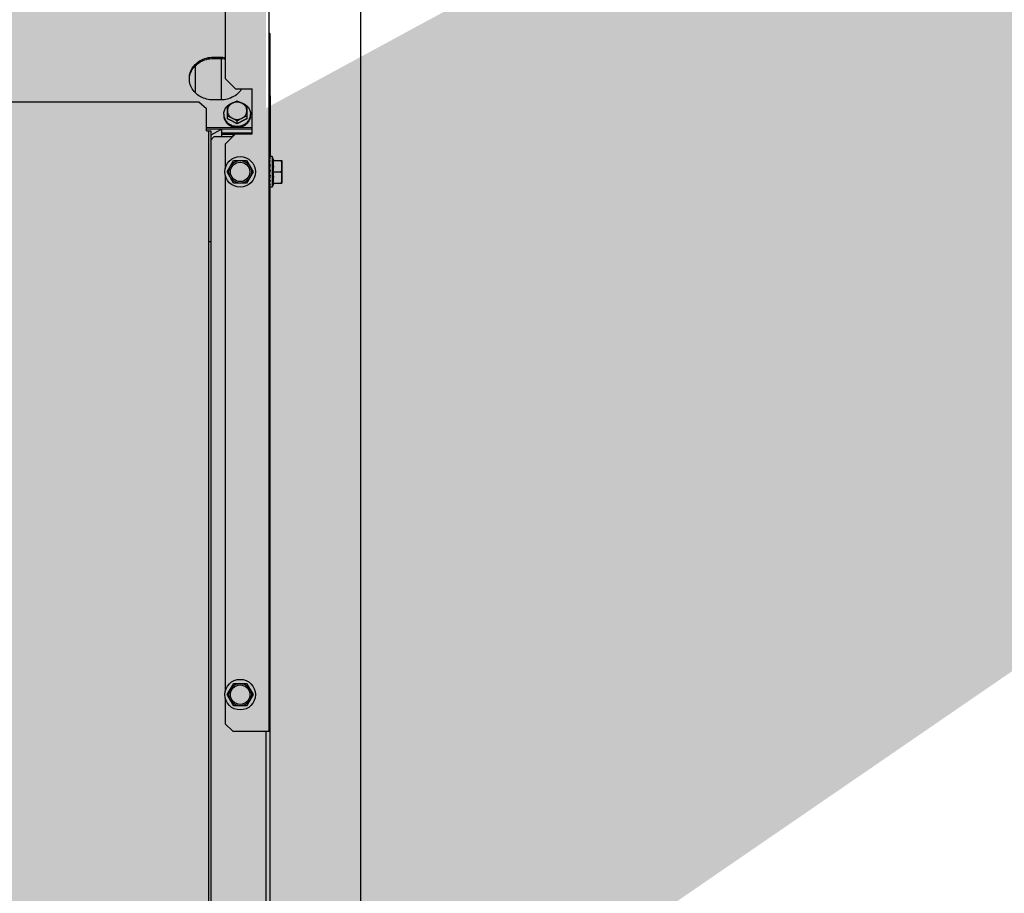
# Model space of a CAD drawing. Units: millimetres. Extents: x 3003 to 3489, y 1208 to 1442.
# Drawn here: x 3088 to 3088, y 1340 to 1340 of the extents above; entities that cross this region are included whole.
import ezdxf

# ---------------------------------------------------------------- set-up
doc = ezdxf.new("R2010")
doc.units = ezdxf.units.MM
doc.layers.add('AC-TUB', color=4, linetype='Continuous')
doc.layers.add('EQP', color=31, linetype='Continuous')
doc.layers.add('ARQ-GRADIL', color=32, linetype='Continuous', lineweight=15)

msp = doc.modelspace()

# ---------------------------------------------------------------- hatches: boundary and pattern name
at = {"layer": 'ARQ-GRADIL'}
h = msp.add_hatch(color=253, dxfattribs=at)
h.dxf.hatch_style = 1
h.paths.add_polyline_path([(3092.21402, 1334.90751), (3092.21402, 1335.02751), (3092.19402, 1335.02751), (3092.19402, 1335.05751), (3078.43727, 1335.05751), (3078.43727, 1343.02645), (3093.13727, 1343.02645), (3093.13398, 1334.90751), (3093.28727, 1334.90751), (3093.28727, 1343.17645), (3078.28727, 1343.17645), (3078.28727, 1334.90751)])
edge = h.paths.add_edge_path()
edge.add_line((3078.28727, 1343.17645), (3090.03276, 1343.17645))
edge.add_line((3093.28727, 1343.17645), (3078.28727, 1343.17645))
edge.add_line((3078.28727, 1335.10135), (3078.28727, 1343.17645))
edge.add_line((3078.43727, 1343.02645), (3078.43727, 1335.05751))
edge.add_line((3093.13727, 1343.02645), (3078.43727, 1343.02645))
edge.add_line((3078.28727, 1343.17645), (3078.28727, 1332.87645))
h = msp.add_hatch(color=253, dxfattribs=at)
h.dxf.hatch_style = 1
h.paths.add_polyline_path([(3087.83286, 1336.65386), (3087.83636, 1336.65736), (3087.83113, 1341.4263), (3085.60313, 1341.42615), (3085.60163, 1341.42347), (3085.60036, 1336.65721), (3085.60386, 1336.65371)])

# ---------------------------------------------------------------- linework, layer by layer
at = {"layer": 'AC-TUB', "color": 2}
for p, q in [((3087.83473, 1339.73362), (3087.83467, 1340.73362)), ((3087.8052, 1340.29662), (3087.80521, 1340.17062)), ((3087.8347, 1340.19962), (3087.8352, 1340.19962)), ((3087.8352, 1340.20006), (3087.83521, 1340.11835)), ((3087.7972, 1340.18491), (3087.8022, 1340.18491)), ((3087.7972, 1340.18402), (3087.8022, 1340.18402)), ((3087.80271, 1340.15627), (3087.8027, 1340.18402)), ((3087.7852, 1340.17914), (3087.78521, 1340.16114)), ((3087.80521, 1340.17062), (3087.81221, 1340.16362)), ((3087.81221, 1340.16362), (3087.82321, 1340.16362)), ((3087.82321, 1340.13362), (3087.82321, 1340.16362)), ((3085.64671, 1340.15496), (3087.78761, 1340.1551)), ((3087.78761, 1340.1551), (3087.79261, 1340.15062)), ((3087.80221, 1340.15627), (3087.79721, 1340.15627)), ((3087.79261, 1340.13561), (3087.79261, 1340.15062)), ((3087.80671, 1340.14359), (3087.80671, 1340.15225)), ((3087.81971, 1340.15225), (3087.81971, 1340.1436)), ((3087.80421, 1340.14669), (3087.80421, 1340.14596)), ((3087.81321, 1340.14024), (3087.81321, 1340.14217)), ((3087.82221, 1340.14669), (3087.82221, 1340.14596)), ((3087.82321, 1340.13748), (3087.79261, 1340.13748)), ((3087.82321, 1340.13659), (3087.79261, 1340.13658)), ((3087.79261, 1340.13561), (3087.79566, 1340.13561)), ((3087.79411, 1340.13561), (3087.79417, 1339.15125)), ((3087.79566, 1340.13561), (3087.79572, 1339.15125)), ((3087.79572, 1340.13282), (3087.80224, 1340.13658)), ((3087.80271, 1340.13658), (3087.80271, 1340.13147)), ((3087.79771, 1340.13147), (3087.79566, 1340.12942)), ((3087.81006, 1340.13147), (3087.79771, 1340.13147)), ((3087.80271, 1340.13426), (3087.82321, 1340.13426)), ((3087.80271, 1340.13337), (3087.81196, 1340.13337)), ((3087.80521, 1340.12662), (3087.81221, 1340.13362)), ((3087.81221, 1340.13362), (3087.82321, 1340.13362)), ((3087.80521, 1340.12662), (3087.80521, 1340.11025)), ((3087.80655, 1340.10812), (3087.81088, 1340.11562)), ((3087.81088, 1340.11562), (3087.81954, 1340.11562)), ((3087.81954, 1340.11562), (3087.82387, 1340.10812)), ((3087.83477, 1340.11837), (3087.83477, 1340.11784)), ((3087.83477, 1340.11585), (3087.83478, 1340.11482)), ((3087.83671, 1340.11837), (3087.83495, 1340.11837)), ((3087.83671, 1340.11837), (3087.83671, 1340.09787)), ((3087.83766, 1340.11562), (3087.83671, 1340.11837)), ((3087.8373, 1340.11562), (3087.84321, 1340.11562)), ((3087.84321, 1340.11562), (3087.84321, 1340.10062)), ((3087.83477, 1340.11312), (3087.83471, 1340.11312)), ((3087.80521, 1340.10598), (3087.80523, 1339.76025)), ((3087.81088, 1340.10062), (3087.80655, 1340.10812)), ((3087.82387, 1340.10812), (3087.81954, 1340.10062)), ((3087.83477, 1340.10312), (3087.83471, 1340.10312)), ((3087.83478, 1340.10383), (3087.83477, 1340.10324)), ((3087.83477, 1340.10311), (3087.83477, 1340.10284)), ((3087.8348, 1340.10719), (3087.83483, 1340.10731)), ((3087.83507, 1340.10812), (3087.83503, 1340.10788)), ((3087.8373, 1340.10812), (3087.84288, 1340.10812)), ((3087.81954, 1340.10062), (3087.81088, 1340.10062)), ((3087.83477, 1340.10036), (3087.83477, 1340.10015)), ((3087.83477, 1340.09854), (3087.83477, 1340.09843)), ((3087.83477, 1340.09853), (3087.83477, 1340.09787)), ((3087.83671, 1340.09787), (3087.83481, 1340.09787)), ((3087.83527, 1339.17535), (3087.83521, 1340.09787)), ((3087.83766, 1340.10062), (3087.83671, 1340.09787)), ((3087.8373, 1340.10062), (3087.84321, 1340.10062)), ((3087.79411, 1340.0615), (3087.79566, 1340.0615)), ((3087.80657, 1339.75812), (3087.8109, 1339.76562)), ((3087.8109, 1339.76562), (3087.81956, 1339.76562)), ((3087.81956, 1339.76562), (3087.82389, 1339.75812)), ((3087.80523, 1339.75598), (3087.80523, 1339.73862)), ((3087.8109, 1339.75062), (3087.80657, 1339.75812)), ((3087.82389, 1339.75812), (3087.81956, 1339.75062)), ((3087.81956, 1339.75062), (3087.8109, 1339.75062)), ((3087.80523, 1339.73862), (3087.81023, 1339.73362)), ((3087.81023, 1339.73362), (3087.83473, 1339.73362)), ((3087.83275, 1339.53962), (3087.83273, 1339.73362))]:
    msp.add_line(p, q, dxfattribs=at)
for points in [[(3087.83477, 1340.11781), (3087.83478, 1340.11653), (3087.83478, 1340.11615)], [(3087.83477, 1340.11769), (3087.83478, 1340.11642), (3087.83478, 1340.11615)], [(3087.83477, 1340.11608), (3087.83478, 1340.11504), (3087.83479, 1340.11404), (3087.8348, 1340.11355)], [(3087.83477, 1340.11339), (3087.83478, 1340.11271), (3087.83479, 1340.11205), (3087.8348, 1340.11149)], [(3087.83477, 1340.11006), (3087.83478, 1340.10982), (3087.83479, 1340.10957), (3087.8348, 1340.10936)], [(3087.83478, 1340.11482), (3087.83479, 1340.11383), (3087.83479, 1340.11354)], [(3087.8348, 1340.10719), (3087.83479, 1340.10699), (3087.83478, 1340.10676), (3087.83477, 1340.10661)], [(3087.8348, 1340.10301), (3087.83479, 1340.10241), (3087.83478, 1340.10142), (3087.83477, 1340.10045)], [(3087.8348, 1340.10501), (3087.83479, 1340.10447), (3087.83478, 1340.10383)], [(3087.83478, 1340.10033), (3087.83478, 1340.09982), (3087.83477, 1340.09859)]]:
    msp.add_lwpolyline(points, dxfattribs=at)
for centre, radius in [((3087.81521, 1340.10812), 0.01025), ((3087.81521, 1340.10812), 0.0075), ((3087.81521, 1340.10812), 0.0065), ((3087.81523, 1339.75812), 0.01025), ((3087.81523, 1339.75812), 0.0075), ((3087.81523, 1339.75812), 0.0065)]:
    msp.add_circle(centre, radius, dxfattribs=at)
for points, start_tangent, end_tangent in [([(3087.83472, 1340.20123), (3087.83505, 1340.20075), (3087.83519, 1340.20028)], (0.692594, -0.721328), (0.136604, -0.990626)), ([(3087.83519, 1340.20028), (3087.8352, 1340.20006)], (0.136604, -0.990626), (0.000064, -1)), ([(3087.78137, 1340.17263), (3087.78265, 1340.17654), (3087.78511, 1340.17997), (3087.78855, 1340.18263), (3087.7927, 1340.18433), (3087.7972, 1340.18491)], (0.158488, 0.987361), (1, 0.000064)), ([(3087.78137, 1340.17173), (3087.78265, 1340.17564), (3087.78511, 1340.17907), (3087.78855, 1340.18174), (3087.7927, 1340.18344), (3087.7972, 1340.18402)], (0.158488, 0.987361), (1, 0.000064)), ([(3087.8022, 1340.18491), (3087.80523, 1340.18465)], (1, 0.000064), (0.985535, -0.169475)), ([(3087.8022, 1340.18402), (3087.80523, 1340.18376)], (1, 0.000064), (0.985535, -0.169475)), ([(3087.78121, 1340.17059), (3087.78137, 1340.17263)], (-0.000064, 1), (0.158488, 0.987361)), ([(3087.78121, 1340.17014), (3087.78121, 1340.17059)], (-0.034705, 0.999398), (-0.000064, 1)), ([(3087.78137, 1340.16855), (3087.78121, 1340.17014)], (-0.158615, 0.987341), (-0.034705, 0.999398)), ([(3087.78892, 1340.15834), (3087.78856, 1340.15854), (3087.78511, 1340.16121), (3087.78265, 1340.16464), (3087.78137, 1340.16855)], (-0.87937, 0.47614), (-0.158615, 0.987341)), ([(3087.81479, 1340.16175), (3087.8143, 1340.16121), (3087.81086, 1340.15854), (3087.80671, 1340.15685), (3087.80221, 1340.15627)], (-0.659219, -0.751951), (-1, -0.000064)), ([(3087.81614, 1340.16355), (3087.81479, 1340.16175)], (-0.534102, -0.84542), (-0.659219, -0.751951)), ([(3087.79721, 1340.15627), (3087.7927, 1340.15685), (3087.78892, 1340.15834)], (-1, -0.000064), (-0.87937, 0.47614)), ([(3087.81646, 1340.15405), (3087.81569, 1340.15439), (3087.81489, 1340.15463), (3087.81405, 1340.15478), (3087.81321, 1340.15483), (3087.81236, 1340.15478), (3087.81152, 1340.15463), (3087.81072, 1340.15439), (3087.80996, 1340.15405)], (-0.888447, 0.45898), (-0.888388, -0.459094)), ([(3087.81064, 1340.1544), (3087.81125, 1340.1547), (3087.8119, 1340.15501), (3087.81255, 1340.15531), (3087.81321, 1340.15561)], (0.894238, 0.447592), (0.915621, 0.402043)), ([(3087.81321, 1340.15561), (3087.81386, 1340.15531), (3087.81452, 1340.15501), (3087.81516, 1340.1547), (3087.81577, 1340.1544)], (0.915672, -0.401926), (0.894295, -0.447477)), ([(3087.80421, 1340.14669), (3087.80432, 1340.14795), (3087.80465, 1340.14918), (3087.80519, 1340.15035), (3087.80593, 1340.15143), (3087.8067, 1340.15226)], (-0.000064, 1), (0.729605, 0.683869)), ([(3087.8067, 1340.15226), (3087.80684, 1340.15239), (3087.80792, 1340.15321), (3087.80912, 1340.15387), (3087.80991, 1340.15419)], (0.729605, 0.683869), (0.943043, 0.33267)), ([(3087.80996, 1340.15405), (3087.80925, 1340.15363), (3087.80861, 1340.15313), (3087.80805, 1340.15255), (3087.80758, 1340.15192), (3087.8072, 1340.15124), (3087.80693, 1340.15052), (3087.80676, 1340.14977), (3087.80671, 1340.14901)], (-0.888388, -0.459094), (0.000064, -1)), ([(3087.80671, 1340.15225), (3087.80736, 1340.15263), (3087.80802, 1340.153), (3087.80866, 1340.15336), (3087.80931, 1340.15371), (3087.80996, 1340.15405)], (0.85959, 0.510984), (0.888388, 0.459094)), ([(3087.80671, 1340.14901), (3087.80676, 1340.14825), (3087.80693, 1340.14751), (3087.8072, 1340.14679), (3087.80758, 1340.1461), (3087.80805, 1340.14547), (3087.80861, 1340.1449), (3087.80925, 1340.1444), (3087.80996, 1340.14398)], (0.000064, -1), (0.888447, -0.45898)), ([(3087.80991, 1340.15419), (3087.81043, 1340.15435), (3087.81064, 1340.15441)], (0.943043, 0.33267), (0.966321, 0.257341)), ([(3087.80996, 1340.15405), (3087.8106, 1340.15438), (3087.81064, 1340.1544)], (0.888388, 0.459094), (0.894238, 0.447592)), ([(3087.81577, 1340.15441), (3087.81599, 1340.15435), (3087.81651, 1340.15419)], (0.966353, -0.257218), (0.943086, -0.332549)), ([(3087.81577, 1340.1544), (3087.81581, 1340.15438), (3087.81646, 1340.15405)], (0.894295, -0.447477), (0.888447, -0.45898)), ([(3087.81971, 1340.14901), (3087.81965, 1340.14977), (3087.81949, 1340.15052), (3087.81921, 1340.15124), (3087.81884, 1340.15192), (3087.81836, 1340.15256), (3087.8178, 1340.15313), (3087.81716, 1340.15363), (3087.81646, 1340.15405)], (-0.000064, 1), (-0.888447, 0.45898)), ([(3087.81646, 1340.15405), (3087.8171, 1340.15371), (3087.81775, 1340.15336), (3087.8184, 1340.153), (3087.81905, 1340.15263), (3087.81971, 1340.15225)], (0.888447, -0.45898), (0.859656, -0.510874)), ([(3087.81646, 1340.14398), (3087.81716, 1340.1444), (3087.8178, 1340.1449), (3087.81836, 1340.14547), (3087.81884, 1340.14611), (3087.81921, 1340.14679), (3087.81949, 1340.14751), (3087.81965, 1340.14825), (3087.81971, 1340.14901)], (0.888388, 0.459094), (-0.000064, 1)), ([(3087.81651, 1340.15419), (3087.81729, 1340.15387), (3087.8185, 1340.15321), (3087.81957, 1340.15239), (3087.81972, 1340.15226)], (0.943086, -0.332549), (0.729692, -0.683776)), ([(3087.81972, 1340.15226), (3087.82049, 1340.15143), (3087.82123, 1340.15035), (3087.82177, 1340.14918), (3087.8221, 1340.14795), (3087.82221, 1340.14669)], (0.729692, -0.683776), (0.000064, -1)), ([(3087.80421, 1340.14669), (3087.80424, 1340.14596)], (0.000064, -1), (0.101338, -0.994852)), ([(3087.80421, 1340.14596), (3087.80422, 1340.14552), (3087.80425, 1340.14509), (3087.80431, 1340.14465)], (0.000064, -1), (0.161881, -0.98681)), ([(3087.80424, 1340.14596), (3087.80432, 1340.14543), (3087.80465, 1340.1442), (3087.80519, 1340.14304), (3087.80593, 1340.14196), (3087.80684, 1340.141), (3087.80792, 1340.14018), (3087.80912, 1340.13952), (3087.81043, 1340.13903), (3087.8118, 1340.13874), (3087.81316, 1340.13864)], (0.101338, -0.994852), (0.999991, -0.004285)), ([(3087.80431, 1340.14465), (3087.80433, 1340.14457), (3087.80434, 1340.14449)], (0.170945, -0.985281), (0.193374, -0.981125)), ([(3087.80439, 1340.14441), (3087.80437, 1340.14445), (3087.80434, 1340.14449)], (-0.508794, 0.860888), (-0.450333, 0.89286)), ([(3087.80439, 1340.14441), (3087.80462, 1340.14358), (3087.80493, 1340.14278), (3087.80532, 1340.14201)], (0.212184, -0.97723), (0.50004, -0.866002)), ([(3087.80532, 1340.14201), (3087.80537, 1340.14193), (3087.80541, 1340.14186)], (0.523833, -0.851821), (0.542163, -0.840273)), ([(3087.80554, 1340.1418), (3087.80548, 1340.14183), (3087.80541, 1340.14186)], (-0.918489, 0.395446), (-0.902928, 0.429792)), ([(3087.80554, 1340.1418), (3087.80578, 1340.14145), (3087.80604, 1340.1411), (3087.80633, 1340.14076), (3087.80663, 1340.14044), (3087.80695, 1340.14012), (3087.80728, 1340.13983)], (0.542596, -0.839994), (0.761765, -0.647853)), ([(3087.80996, 1340.14398), (3087.80931, 1340.1443), (3087.80866, 1340.14462), (3087.80802, 1340.14493), (3087.80736, 1340.14524), (3087.80671, 1340.14553)], (-0.888447, 0.45898), (-0.915672, 0.401926)), ([(3087.81321, 1340.14024), (3087.81264, 1340.14058), (3087.81211, 1340.14089), (3087.81158, 1340.14119), (3087.81107, 1340.14147), (3087.81057, 1340.14175), (3087.81006, 1340.14201), (3087.80955, 1340.14228), (3087.80905, 1340.14253), (3087.80854, 1340.14277), (3087.80801, 1340.14302), (3087.80741, 1340.14329), (3087.80671, 1340.14359)], (-0.854068, 0.520161), (-0.920603, 0.390501)), ([(3087.80996, 1340.14398), (3087.81072, 1340.14364), (3087.81152, 1340.14339), (3087.81236, 1340.14325), (3087.81321, 1340.1432), (3087.81406, 1340.14325), (3087.81489, 1340.14339), (3087.81569, 1340.14364), (3087.81646, 1340.14398)], (0.888447, -0.45898), (0.888388, 0.459094)), ([(3087.81321, 1340.14217), (3087.81255, 1340.14256), (3087.8119, 1340.14293), (3087.81125, 1340.14329), (3087.8106, 1340.14364), (3087.80996, 1340.14398)], (-0.859656, 0.510874), (-0.888447, 0.45898)), ([(3087.81646, 1340.14398), (3087.81581, 1340.14364), (3087.81517, 1340.14329), (3087.81452, 1340.14293), (3087.81386, 1340.14256), (3087.81321, 1340.14217)], (-0.888388, -0.459094), (-0.85959, -0.510984)), ([(3087.81971, 1340.1436), (3087.81905, 1340.14331), (3087.81848, 1340.14306), (3087.81797, 1340.14282), (3087.8175, 1340.14259), (3087.81704, 1340.14236), (3087.81657, 1340.14213), (3087.8161, 1340.14188), (3087.81563, 1340.14163), (3087.81516, 1340.14137), (3087.81469, 1340.14111), (3087.81421, 1340.14083), (3087.81372, 1340.14055), (3087.81321, 1340.14024)], (-0.920553, -0.390619), (-0.854002, -0.52027)), ([(3087.81325, 1340.13864), (3087.81462, 1340.13874), (3087.81599, 1340.13903), (3087.81729, 1340.13952), (3087.8185, 1340.14018), (3087.81957, 1340.141), (3087.82049, 1340.14196), (3087.82123, 1340.14304), (3087.82177, 1340.14421), (3087.8221, 1340.14543), (3087.82217, 1340.14596)], (0.99999, 0.004413), (0.101211, 0.994865)), ([(3087.81971, 1340.14553), (3087.81905, 1340.14524), (3087.8184, 1340.14493), (3087.81775, 1340.14462), (3087.8171, 1340.1443), (3087.81646, 1340.14398)], (-0.915621, -0.402043), (-0.888388, -0.459094)), ([(3087.81918, 1340.14), (3087.81951, 1340.14025), (3087.81983, 1340.14052), (3087.82013, 1340.14081), (3087.82041, 1340.1411), (3087.82067, 1340.14141), (3087.82091, 1340.14172)], (0.807978, 0.589213), (0.586573, 0.809896)), ([(3087.82091, 1340.14172), (3087.82095, 1340.14179), (3087.821, 1340.14186)], (0.560058, 0.828453), (0.542055, 0.840343)), ([(3087.82112, 1340.14219), (3087.82106, 1340.14203), (3087.821, 1340.14186)], (-0.338162, -0.941088), (-0.356046, -0.934468)), ([(3087.82112, 1340.14219), (3087.82151, 1340.14287), (3087.82182, 1340.14359), (3087.82204, 1340.14433)], (0.54158, 0.840649), (0.228159, 0.973624)), ([(3087.82204, 1340.14433), (3087.82205, 1340.14441), (3087.82207, 1340.14449)], (0.215539, 0.976495), (0.193249, 0.98115)), ([(3087.82211, 1340.14485), (3087.82209, 1340.14467), (3087.82207, 1340.14449)], (-0.102276, -0.994756), (-0.12146, -0.992596)), ([(3087.82211, 1340.14485), (3087.82216, 1340.14522), (3087.8222, 1340.14559), (3087.82221, 1340.14596)], (0.172194, 0.985063), (-0.000064, 1)), ([(3087.82217, 1340.14596), (3087.82221, 1340.14669)], (0.101211, 0.994865), (-0.000064, 1)), ([(3087.80728, 1340.13983), (3087.80735, 1340.13977), (3087.80742, 1340.13972)], (0.787458, -0.616368), (0.799678, -0.600429)), ([(3087.80762, 1340.13971), (3087.80752, 1340.13972), (3087.80742, 1340.13972)], (-0.9997, 0.0245), (-0.998759, 0.049813)), ([(3087.80762, 1340.13971), (3087.80835, 1340.1392), (3087.80913, 1340.13876), (3087.80996, 1340.13838)], (0.791702, -0.610908), (0.928053, -0.372447)), ([(3087.80996, 1340.13838), (3087.81004, 1340.13835), (3087.81013, 1340.13832)], (0.944842, -0.327526), (0.95085, -0.309652)), ([(3087.81036, 1340.13838), (3087.81025, 1340.13835), (3087.81013, 1340.13832)], (-0.965939, -0.25877), (-0.971095, -0.238694)), ([(3087.81036, 1340.13838), (3087.81099, 1340.13819), (3087.81167, 1340.13802), (3087.81236, 1340.13791), (3087.81302, 1340.13784)], (0.944112, -0.329626), (0.997606, -0.06916)), ([(3087.81302, 1340.13784), (3087.81312, 1340.13784), (3087.81321, 1340.13784)], (0.999832, -0.018327), (1, 0.000064)), ([(3087.81316, 1340.13864), (3087.81321, 1340.13864), (3087.81325, 1340.13864)], (0.999991, -0.004285), (0.99999, 0.004413)), ([(3087.81346, 1340.13797), (3087.81333, 1340.1379), (3087.81321, 1340.13784)], (-0.871807, -0.489849), (-0.880979, -0.473156)), ([(3087.81346, 1340.13797), (3087.81412, 1340.13798), (3087.81481, 1340.13803), (3087.81549, 1340.13813), (3087.81611, 1340.13827)], (0.999717, -0.023808), (0.969855, 0.243681)), ([(3087.81611, 1340.13827), (3087.8162, 1340.13829), (3087.81629, 1340.13832)], (0.956467, 0.29184), (0.95081, 0.309774)), ([(3087.81652, 1340.13853), (3087.8164, 1340.13843), (3087.81629, 1340.13832)], (-0.731724, -0.681601), (-0.744291, -0.667856)), ([(3087.81652, 1340.13853), (3087.81734, 1340.13882), (3087.81812, 1340.13919), (3087.81885, 1340.13962)], (0.95734, 0.288963), (0.836614, 0.547793)), ([(3087.81885, 1340.13962), (3087.81892, 1340.13967), (3087.81899, 1340.13972)], (0.811449, 0.584424), (0.799601, 0.600532)), ([(3087.81918, 1340.14), (3087.81909, 1340.13986), (3087.81899, 1340.13972)], (-0.551617, -0.834098), (-0.567166, -0.823603)), ([(3087.8097, 1340.13336), (3087.81005, 1340.13289), (3087.8105, 1340.13246), (3087.81082, 1340.13222)], (0.524236, -0.851573), (0.831937, -0.55487)), ([(3087.81, 1340.13336), (3087.81024, 1340.13322), (3087.81068, 1340.13299), (3087.81113, 1340.1328), (3087.81132, 1340.13273)], (0.856567, -0.516036), (0.941724, -0.336385)), ([(3087.83477, 1340.11837), (3087.8348, 1340.11837), (3087.8348, 1340.11837)], (-0.770142, 0.637873), (0.999333, -0.036515)), ([(3087.83477, 1340.11781), (3087.83477, 1340.1178), (3087.8348, 1340.11776), (3087.83486, 1340.11771), (3087.83495, 1340.11768)], (-0.020281, -0.999794), (0.956246, -0.292562)), ([(3087.83477, 1340.11769), (3087.83477, 1340.11769)], (-0.020205, 0.999796), (0.093375, 0.995631)), ([(3087.83477, 1340.11608), (3087.83477, 1340.11606), (3087.8348, 1340.11598), (3087.83486, 1340.1159), (3087.83495, 1340.11584)], (0.0035, -0.999994), (0.873092, -0.487555)), ([(3087.83477, 1340.11585), (3087.83477, 1340.11587), (3087.83477, 1340.11587)], (-0.007992, 0.999968), (0.106414, 0.994322)), ([(3087.83531, 1340.11835), (3087.83514, 1340.11827), (3087.83496, 1340.11809), (3087.83478, 1340.11784)], (-0.964798, -0.262992), (-0.543199, -0.839604)), ([(3087.83531, 1340.11756), (3087.83524, 1340.11741), (3087.83518, 1340.11726), (3087.83511, 1340.11709), (3087.83504, 1340.11692), (3087.83498, 1340.11674), (3087.83491, 1340.11655), (3087.83485, 1340.11635), (3087.83478, 1340.11616)], (-0.42507, -0.90516), (-0.312848, -0.949803)), ([(3087.83478, 1340.11616), (3087.83478, 1340.11615)], (-0.312848, -0.949803), (-0.312567, -0.949896)), ([(3087.8348, 1340.11837), (3087.83486, 1340.11837), (3087.83495, 1340.11837)], (0.999333, -0.036515), (0.999863, -0.016554)), ([(3087.83531, 1340.11835), (3087.83513, 1340.11836), (3087.83495, 1340.11837)], (-0.999111, 0.042151), (-0.999863, 0.016554)), ([(3087.83531, 1340.11756), (3087.83513, 1340.11762), (3087.83495, 1340.11768)], (-0.949619, 0.313407), (-0.956246, 0.292562)), ([(3087.83531, 1340.11563), (3087.83513, 1340.11574), (3087.83495, 1340.11584)], (-0.86576, 0.500459), (-0.873092, 0.487555)), ([(3087.83505, 1340.11461), (3087.83514, 1340.11498), (3087.83531, 1340.11563)], (0.236695, 0.971584), (0.258965, 0.965887)), ([(3087.8373, 1340.10812), (3087.83739, 1340.10863), (3087.83747, 1340.10914), (3087.83753, 1340.10966), (3087.83758, 1340.11018), (3087.83762, 1340.1107), (3087.83765, 1340.11121), (3087.83766, 1340.11173), (3087.83765, 1340.11226), (3087.83763, 1340.11281), (3087.8376, 1340.11337), (3087.83755, 1340.11394), (3087.83748, 1340.11451), (3087.8374, 1340.11507), (3087.8373, 1340.11562)], (0.189815, 0.98182), (-0.18994, 0.981796)), ([(3087.84321, 1340.11187), (3087.8432, 1340.11261), (3087.84316, 1340.11336), (3087.84309, 1340.11411), (3087.843, 1340.11486), (3087.84288, 1340.11562)], (-0.000064, 1), (-0.171562, 0.985173)), ([(3087.83477, 1340.11339), (3087.83477, 1340.11337), (3087.8348, 1340.11326), (3087.83486, 1340.11315), (3087.83495, 1340.11307)], (0.00862, -0.999963), (0.802485, -0.596673)), ([(3087.83477, 1340.11006), (3087.83477, 1340.11004), (3087.8348, 1340.10991), (3087.83486, 1340.1098), (3087.83495, 1340.1097)], (0.026104, -0.999659), (0.7661, -0.642722)), ([(3087.83478, 1340.11348), (3087.8348, 1340.11355)], (0.233409, 0.972379), (0.23313, 0.972446)), ([(3087.83498, 1340.11116), (3087.83498, 1340.11115), (3087.83491, 1340.11083), (3087.83485, 1340.1105), (3087.83478, 1340.11017)], (-0.196755, -0.980453), (-0.204344, -0.978899)), ([(3087.8348, 1340.11355), (3087.83494, 1340.11416)], (0.23313, 0.972446), (0.233245, 0.972418)), ([(3087.83498, 1340.11117), (3087.8349, 1340.11125), (3087.83484, 1340.11134), (3087.83481, 1340.11144), (3087.8348, 1340.11149)], (-0.799959, 0.600054), (-0.029941, 0.999552)), ([(3087.83498, 1340.10902), (3087.8349, 1340.10911), (3087.83484, 1340.10921), (3087.83481, 1340.10933), (3087.8348, 1340.10936)], (-0.765239, 0.643747), (-0.081591, 0.996666)), ([(3087.83494, 1340.11416), (3087.83496, 1340.11424), (3087.83503, 1340.11455)], (0.233245, 0.972418), (0.236024, 0.971747)), ([(3087.83531, 1340.11279), (3087.83513, 1340.11293), (3087.83495, 1340.11307)], (-0.797563, 0.603235), (-0.802485, 0.596673)), ([(3087.83531, 1340.10939), (3087.83513, 1340.10955), (3087.83495, 1340.1097)], (-0.764422, 0.644717), (-0.7661, 0.642722)), ([(3087.8353, 1340.11276), (3087.83524, 1340.11246), (3087.83518, 1340.11214), (3087.83511, 1340.11181), (3087.83504, 1340.11148), (3087.83498, 1340.11116)], (-0.200392, -0.979716), (-0.196755, -0.980453)), ([(3087.83521, 1340.10883), (3087.83514, 1340.10888), (3087.83498, 1340.10902)], (-0.763578, 0.645715), (-0.765239, 0.643747)), ([(3087.83503, 1340.11455), (3087.83505, 1340.11461)], (0.236024, 0.971747), (0.236695, 0.971584)), ([(3087.83521, 1340.10883), (3087.83515, 1340.10854), (3087.83507, 1340.10812)], (-0.18111, -0.983463), (-0.184346, -0.982861)), ([(3087.83531, 1340.10939), (3087.83523, 1340.10897), (3087.83521, 1340.10883)], (-0.180718, -0.983535), (-0.18111, -0.983463)), ([(3087.83531, 1340.11279), (3087.8353, 1340.11276)], (-0.200729, -0.979647), (-0.200392, -0.979716)), ([(3087.84288, 1340.10812), (3087.843, 1340.10888), (3087.84309, 1340.10963), (3087.84316, 1340.11038), (3087.8432, 1340.11112), (3087.84321, 1340.11187)], (0.171436, 0.985195), (-0.000064, 1)), ([(3087.83477, 1340.10653), (3087.83477, 1340.10648), (3087.8348, 1340.10635), (3087.83486, 1340.10624), (3087.83495, 1340.10614)], (-0.027771, -0.999614), (0.768278, -0.640116)), ([(3087.83477, 1340.10315), (3087.83477, 1340.10312), (3087.83477, 1340.10312)], (-0.009922, -0.999951), (0.084261, -0.996444)), ([(3087.83477, 1340.10312), (3087.8348, 1340.10301), (3087.8348, 1340.10301)], (0.084261, -0.996444), (0.373469, -0.927643)), ([(3087.83488, 1340.1071), (3087.83478, 1340.10661)], (-0.194713, -0.98086), (-0.202459, -0.979291)), ([(3087.83531, 1340.10584), (3087.83524, 1340.10548), (3087.83518, 1340.10513), (3087.83511, 1340.1048), (3087.83504, 1340.10447), (3087.83498, 1340.10415), (3087.83491, 1340.10384), (3087.83485, 1340.10354), (3087.83478, 1340.10324)], (-0.183812, -0.982961), (-0.226517, -0.974007)), ([(3087.83478, 1340.10275), (3087.83479, 1340.1027)], (0.233533, -0.972349), (0.233304, -0.972404)), ([(3087.83531, 1340.10256), (3087.83514, 1340.10179), (3087.83496, 1340.10108), (3087.83478, 1340.10045)], (-0.212088, -0.977251), (-0.294565, -0.955631)), ([(3087.8348, 1340.10501), (3087.8348, 1340.10505), (3087.83483, 1340.10515)], (0.030955, 0.999521), (0.370765, 0.928727)), ([(3087.8348, 1340.10301), (3087.83486, 1340.1029), (3087.83495, 1340.10282)], (0.373469, -0.927643), (0.808874, -0.587982)), ([(3087.83503, 1340.10788), (3087.835, 1340.10778), (3087.83483, 1340.10731)], (-0.317444, -0.948277), (-0.336993, -0.941507)), ([(3087.83514, 1340.10598), (3087.835, 1340.10558), (3087.83483, 1340.10515)], (-0.327215, -0.94495), (-0.370744, -0.928735)), ([(3087.83503, 1340.10788), (3087.83498, 1340.1076), (3087.83488, 1340.1071)], (-0.186107, -0.982529), (-0.194713, -0.98086)), ([(3087.83514, 1340.10598), (3087.83513, 1340.10599), (3087.83495, 1340.10614)], (-0.769162, 0.639054), (-0.768278, 0.640116)), ([(3087.8352, 1340.10264), (3087.83513, 1340.10269), (3087.83495, 1340.10282)], (-0.8123, 0.58324), (-0.808874, 0.587982)), ([(3087.83531, 1340.10584), (3087.83514, 1340.10598)], (-0.769961, 0.638091), (-0.769162, 0.639054)), ([(3087.83531, 1340.10256), (3087.8352, 1340.10264)], (-0.813806, 0.581137), (-0.8123, 0.58324)), ([(3087.8373, 1340.10062), (3087.8374, 1340.10117), (3087.83748, 1340.10173), (3087.83755, 1340.1023), (3087.8376, 1340.10286), (3087.83764, 1340.10343), (3087.83765, 1340.10398), (3087.83766, 1340.10451), (3087.83765, 1340.10502), (3087.83762, 1340.10554), (3087.83759, 1340.10606), (3087.83753, 1340.10657), (3087.83747, 1340.10709), (3087.83739, 1340.1076), (3087.8373, 1340.10812)], (0.189815, 0.98182), (-0.18994, 0.981796)), ([(3087.84321, 1340.10437), (3087.8432, 1340.10511), (3087.84316, 1340.10586), (3087.84309, 1340.10661), (3087.843, 1340.10736), (3087.84288, 1340.10812)], (-0.000064, 1), (-0.171562, 0.985173)), ([(3087.84289, 1340.10062), (3087.843, 1340.10138), (3087.84309, 1340.10213), (3087.84316, 1340.10288), (3087.8432, 1340.10362), (3087.84321, 1340.10437)], (0.171436, 0.985195), (-0.000064, 1)), ([(3087.83477, 1340.09787), (3087.8348, 1340.09787), (3087.8348, 1340.09787)], (-0.770059, -0.637972), (0.999328, 0.036644)), ([(3087.83477, 1340.10038), (3087.83477, 1340.10036), (3087.83478, 1340.10032)], (-0.007864, -0.999969), (0.268743, -0.963212)), ([(3087.83477, 1340.09855), (3087.83477, 1340.09854)], (-0.020077, -0.999798), (0.093399, -0.995629)), ([(3087.83477, 1340.09854), (3087.83477, 1340.09854), (3087.83477, 1340.09853)], (0.093399, -0.995629), (0.253536, -0.967326)), ([(3087.83477, 1340.09853), (3087.8348, 1340.09849), (3087.83486, 1340.09845), (3087.83495, 1340.09842)], (0.253536, -0.967326), (0.964276, -0.264901)), ([(3087.83478, 1340.10032), (3087.83478, 1340.10031)], (0.268743, -0.963212), (0.333055, -0.942907)), ([(3087.83478, 1340.10031), (3087.8348, 1340.10028), (3087.83486, 1340.1002), (3087.83495, 1340.10014)], (0.333055, -0.942907), (0.882489, -0.470333)), ([(3087.83531, 1340.09995), (3087.83524, 1340.09973), (3087.83518, 1340.09953), (3087.83511, 1340.09934), (3087.83505, 1340.09916), (3087.83498, 1340.099), (3087.83491, 1340.09885), (3087.83485, 1340.09871), (3087.83478, 1340.09859)], (-0.289037, -0.957318), (-0.486195, -0.87385)), ([(3087.83531, 1340.09832), (3087.83524, 1340.09822), (3087.83518, 1340.09813), (3087.83511, 1340.09806), (3087.83505, 1340.098), (3087.83498, 1340.09795), (3087.83491, 1340.09791), (3087.83485, 1340.09789), (3087.83478, 1340.09787)], (-0.52594, -0.850522), (-0.991148, -0.132758)), ([(3087.83531, 1340.09995), (3087.83513, 1340.10004), (3087.83495, 1340.10014)], (-0.889634, 0.456673), (-0.882489, 0.470333)), ([(3087.83531, 1340.09832), (3087.83513, 1340.09837), (3087.83495, 1340.09842)], (-0.969999, 0.243109), (-0.964276, 0.264901))]:
    msp.add_spline(points, degree=3, dxfattribs=dict(at, start_tangent=start_tangent, end_tangent=end_tangent))
at = {"layer": 'EQP', "color": 31, "linetype": 'Continuous'}
msp.add_line((3087.89562, 1341.52818), (3087.89594, 1336.53967), dxfattribs=at)

doc.saveas('drawing.dxf')
